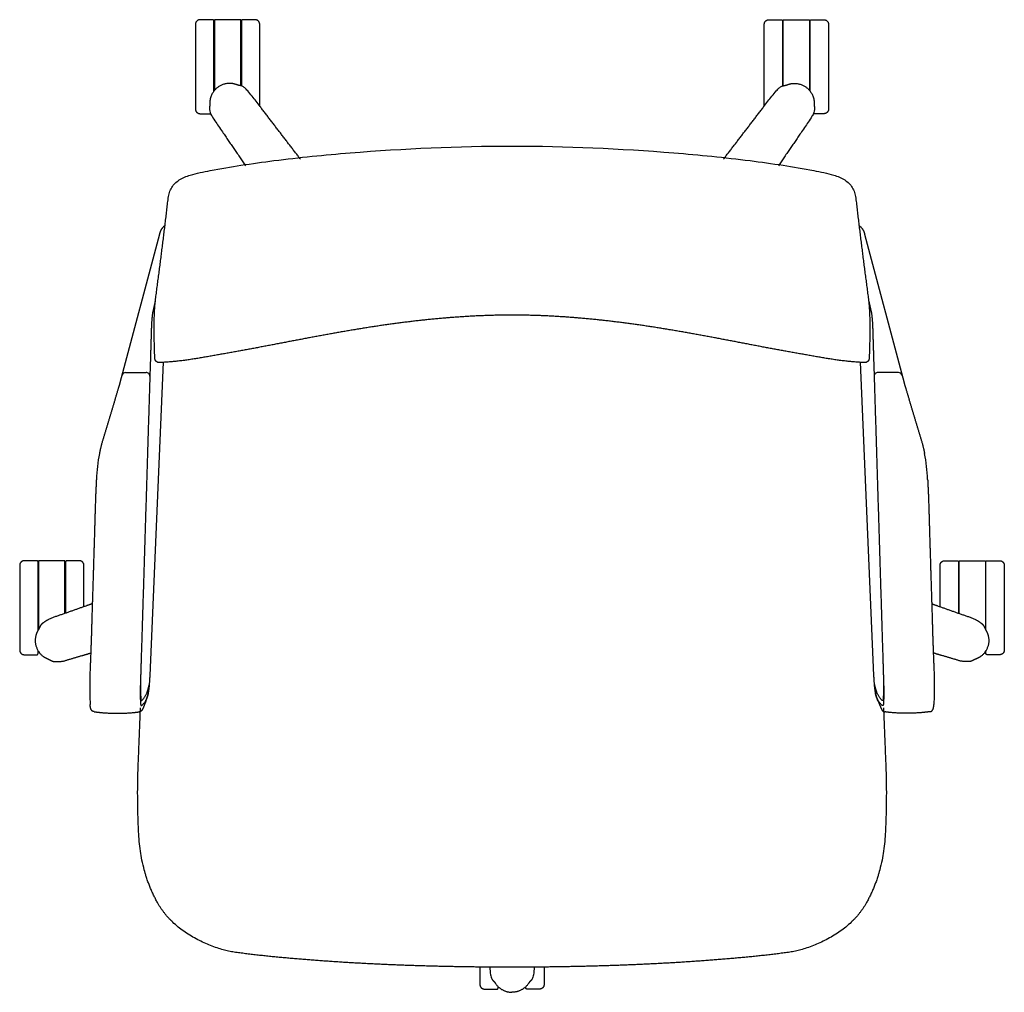
# Model space of a CAD drawing. Units: inches. Extents: x -13.4 to 48.6, y 0 to 78.9.
# Drawn here: x -13.4 to 13.4, y 52.4 to 78.9 of the extents above; entities that cross this region are included whole.
import ezdxf

# ---------------------------------------------------------------- set-up
doc = ezdxf.new("R2010")
doc.units = ezdxf.units.IN
doc.header["$LTSCALE"] = 0.03937
doc.header["$MEASUREMENT"] = 0
for name, color, linetype in [('2D capped arms', 7, 'Continuous'), ('2D plastic base', 7, 'Continuous'), ('Make2D visible lines', 7, 'Continuous')]:
    doc.layers.add(name, color=color, linetype=linetype)

msp = doc.modelspace()

# ---------------------------------------------------------------- linework, layer by layer
at = {"layer": '2D capped arms'}
for p, q in [((-9.605, 73.064), (-10.678, 69.015)), ((9.605, 73.064), (10.678, 69.015)), ((-9.859, 61.043), (-9.496, 69.582)), ((9.859, 61.043), (9.496, 69.582))]:
    msp.add_line(p, q, dxfattribs=at)
for centre, radius, start, end in [((-10.527, 69.196), 0.1, 89.9942, 165.1522), ((-9.964, 69.196), 0.1, 358.218, 89.9942), ((9.964, 69.196), 0.1, 90.0058, 181.782), ((10.527, 69.196), 0.1, 14.8478, 90.0058), ((-6.2, 66.131), 5.128, 169.2509, 177.1483), ((6.2, 66.131), 5.128, 2.8517, 10.7491)]:
    msp.add_arc(centre, radius, start, end, dxfattribs=at)
for points, degree in [([(-9.452, 73.302), (-9.498, 73.264), (-9.542, 73.221), (-9.576, 73.172), (-9.591, 73.118), (-9.605, 73.064)], 5), ([(9.452, 73.302), (9.498, 73.264), (9.542, 73.221), (9.576, 73.172), (9.591, 73.118), (9.605, 73.064)], 5), ([(-9.715, 71.25), (-9.753, 71.088), (-9.79, 70.927)], 2), ([(9.715, 71.25), (9.753, 71.088), (9.79, 70.927)], 2), ([(-9.825, 70.464), (-9.85, 69.658), (-9.9, 68.047), (-9.949, 66.437), (-9.999, 64.826), (-10.048, 63.215), (-10.098, 61.604), (-10.123, 60.799)], 2), ([(9.825, 70.464), (9.85, 69.658), (9.9, 68.047), (9.949, 66.437), (9.999, 64.826), (10.048, 63.215), (10.098, 61.604), (10.123, 60.799)], 2), ([(-10.527, 69.296), (-10.245, 69.296), (-9.964, 69.296)], 2), ([(10.527, 69.296), (10.245, 69.296), (9.964, 69.296)], 2), ([(-10.678, 69.015), (-10.727, 68.855), (-10.823, 68.535), (-10.92, 68.214), (-11.016, 67.893), (-11.113, 67.573), (-11.209, 67.252), (-11.238, 67.087)], 2), ([(10.678, 69.015), (10.727, 68.855), (10.823, 68.535), (10.92, 68.214), (11.016, 67.893), (11.113, 67.573), (11.209, 67.252), (11.238, 67.087)], 2), ([(-11.322, 66.386), (-11.347, 65.875), (-11.375, 64.852), (-11.407, 63.829), (-11.439, 62.807), (-11.468, 61.784), (-11.513, 60.761), (-11.49, 60.251)], 2), ([(11.322, 66.386), (11.347, 65.875), (11.375, 64.852), (11.407, 63.829), (11.439, 62.807), (11.468, 61.784), (11.513, 60.761), (11.49, 60.251)], 2), ([(-10.116, 60.262), (-10.11, 60.183), (-9.967, 60.361), (-9.923, 60.495), (-9.904, 60.565)], 2), ([(-9.969, 60.352), (-10.004, 60.268), (-10.038, 60.185)], 2), ([(-9.969, 60.352), (-9.951, 60.398), (-9.935, 60.446), (-9.912, 60.492), (-9.904, 60.541), (-9.897, 60.59)], 5), ([(9.969, 60.352), (9.951, 60.398), (9.935, 60.446), (9.912, 60.492), (9.904, 60.541), (9.897, 60.59)], 5), ([(10.116, 60.262), (10.11, 60.183), (9.967, 60.361), (9.923, 60.495), (9.904, 60.565)], 2), ([(9.969, 60.352), (10.004, 60.268), (10.038, 60.185)], 2), ([(-11.381, 60.058), (-11.425, 60.064), (-11.469, 60.071), (-11.486, 60.162), (-11.488, 60.206), (-11.49, 60.251)], 5), ([(-10.038, 60.185), (-10.052, 60.152), (-10.065, 60.118), (-10.089, 60.063), (-10.124, 60.058), (-10.16, 60.053)], 5), ([(10.038, 60.185), (10.052, 60.152), (10.065, 60.118), (10.089, 60.063), (10.124, 60.058), (10.16, 60.053)], 5), ([(11.381, 60.058), (11.425, 60.064), (11.469, 60.071), (11.486, 60.162), (11.488, 60.206), (11.49, 60.251)], 5), ([(-11.381, 60.058), (-11.173, 60.029), (-10.752, 60.01), (-10.332, 60.029), (-10.16, 60.053)], 2), ([(11.381, 60.058), (11.173, 60.029), (10.752, 60.01), (10.332, 60.029), (10.16, 60.053)], 2), ([(0, 53.098), (-0.625, 53.098), (-1.874, 53.116), (-3.123, 53.154), (-4.371, 53.214), (-5.618, 53.302), (-6.862, 53.413), (-8.106, 53.578), (-9.347, 54.301), (-9.657, 54.859)], 2), ([(9.657, 54.859), (9.347, 54.301), (8.106, 53.578), (6.862, 53.413), (5.618, 53.302), (4.371, 53.214), (3.123, 53.154), (1.874, 53.116), (0.625, 53.098), (0, 53.098)], 2)]:
    msp.add_open_spline(points, degree=degree, dxfattribs=at)
for points, weights in [([(-9.79, 70.927), (-9.822, 70.696), (-9.825, 70.464)], [1, 0.997971376511, 1]), ([(9.79, 70.927), (9.822, 70.696), (9.825, 70.464)], [1, 0.997971376511, 1]), ([(-9.897, 60.59), (-9.866, 60.816), (-9.859, 61.043)], [1, 0.998534479603, 1]), ([(9.897, 60.59), (9.866, 60.816), (9.859, 61.043)], [1, 0.998534479603, 1]), ([(-10.123, 60.799), (-10.136, 60.53), (-10.116, 60.262)], [1, 0.998075014419, 1]), ([(-10.123, 60.799), (-10.136, 60.53), (-10.116, 60.262)], [1, 0.998075014419, 1]), ([(-10.115, 60.834), (-10.127, 60.616), (-10.109, 60.399)], [1, 0.997431880428, 1]), ([(10.115, 60.834), (10.127, 60.616), (10.109, 60.399)], [1, 0.997431880428, 1]), ([(10.123, 60.799), (10.136, 60.53), (10.116, 60.262)], [1, 0.998075014419, 1]), ([(10.123, 60.799), (10.136, 60.53), (10.116, 60.262)], [1, 0.998075014419, 1])]:
    msp.add_rational_spline(points, weights, degree=2, dxfattribs=at)
for points, knots in [([(-10.109, 60.399), (-10.102, 60.319), (-9.96, 60.519), (-9.915, 60.656), (-9.896, 60.727), (-9.884, 60.773), (-9.872, 60.819)], [-3, -3, -3, -2, -1, 0, 0, 0.644726, 0.644726, 0.644726]), ([(10.109, 60.399), (10.102, 60.319), (9.96, 60.519), (9.915, 60.656), (9.896, 60.727), (9.884, 60.773), (9.872, 60.819)], [-3, -3, -3, -2, -1, 0, 0, 0.644726, 0.644726, 0.644726]), ([(-9.657, 54.859), (-10.109, 55.674), (-10.219, 57.699), (-10.149, 59.39), (-10.12, 60.163)], [-8, -8, -8, -7, -6, -5.159016, -5.159016, -5.159016]), ([(10.12, 60.163), (10.149, 59.39), (10.219, 57.699), (10.109, 55.674), (9.657, 54.859)], [5.159016, 5.159016, 5.159016, 6, 7, 8, 8, 8])]:
    msp.add_open_spline(points, degree=2, knots=knots, dxfattribs=at)
at = {"layer": '2D plastic base'}
for p, q in [((-8.122, 76.958), (-8.122, 78.872)), ((-8.106, 78.906), (-8.106, 76.978)), ((-7.388, 77.108), (-7.388, 78.906)), ((-7.372, 78.875), (-7.372, 77.102)), ((7.372, 78.875), (7.372, 77.102)), ((7.388, 77.108), (7.388, 78.906)), ((8.106, 78.906), (8.106, 76.978)), ((8.122, 76.958), (8.122, 78.872)), ((-8.622, 78.779), (-8.622, 76.471)), ((-6.872, 76.553), (-6.872, 78.779)), ((6.872, 76.553), (6.872, 78.779)), ((8.622, 78.779), (8.622, 76.471)), ((-12.91, 62.282), (-12.91, 64.139)), ((-12.894, 64.17), (-12.894, 62.301)), ((-12.176, 62.735), (-12.176, 64.17)), ((-12.16, 64.139), (-12.16, 62.741)), ((12.16, 64.139), (12.16, 62.741)), ((12.176, 62.735), (12.176, 64.17)), ((12.894, 64.17), (12.894, 62.301)), ((12.91, 62.282), (12.91, 64.139)), ((-12.91, 61.642), (-12.91, 61.72)), ((12.91, 61.642), (12.91, 61.72)), ((-0.375, 52.534), (-0.375, 52.567)), ((0.375, 52.534), (0.375, 52.567))]:
    msp.add_line(p, q, dxfattribs=at)
for points, weights in [([(-8.497, 78.906), (-8.622, 78.906), (-8.622, 78.779)], [1, 0.707619306531, 1]), ([(-8.122, 78.872), (-8.122, 78.906), (-8.153, 78.906)], [1, 0.710514313638, 1]), ([(-7.341, 78.906), (-7.372, 78.906), (-7.372, 78.875)], [1, 0.710004432083, 1]), ([(-6.872, 78.779), (-6.872, 78.906), (-6.997, 78.906)], [1, 0.707446793754, 1]), ([(6.872, 78.779), (6.872, 78.906), (6.997, 78.906)], [1, 0.707446793754, 1]), ([(7.341, 78.906), (7.372, 78.906), (7.372, 78.875)], [1, 0.710004432083, 1]), ([(8.122, 78.872), (8.122, 78.906), (8.153, 78.906)], [1, 0.710514313638, 1]), ([(8.497, 78.906), (8.622, 78.906), (8.622, 78.779)], [1, 0.707619306531, 1]), ([(-8.622, 76.471), (-8.622, 76.346), (-8.497, 76.346)], [1, 0.707446793757, 1]), ([(-5.76, 75.105), (-6.31, 75.821), (-6.863, 76.542)], [1, 0.999999999982, 1]), ([(5.76, 75.105), (6.31, 75.821), (6.863, 76.542)], [1, 0.999999999982, 1]), ([(8.622, 76.471), (8.622, 76.346), (8.497, 76.346)], [1, 0.707446793757, 1]), ([(-7.864, 75.814), (-7.558, 75.369), (-7.255, 74.926)], [1, 0.999999999993, 1]), ([(7.864, 75.814), (7.558, 75.369), (7.255, 74.926)], [1, 0.999999999993, 1]), ([(-13.285, 64.17), (-13.41, 64.17), (-13.41, 64.043)], [1, 0.707619306531, 1]), ([(-12.91, 64.139), (-12.91, 64.17), (-12.941, 64.17)], [1, 0.710514313601, 1]), ([(-12.129, 64.17), (-12.16, 64.17), (-12.16, 64.139)], [1, 0.710004432753, 1]), ([(-11.66, 64.043), (-11.66, 64.17), (-11.785, 64.17)], [1, 0.707446793747, 1]), ([(11.66, 64.043), (11.66, 64.17), (11.785, 64.17)], [1, 0.707446793747, 1]), ([(12.129, 64.17), (12.16, 64.17), (12.16, 64.139)], [1, 0.710004432753, 1]), ([(12.91, 64.139), (12.91, 64.17), (12.941, 64.17)], [1, 0.710514313601, 1]), ([(13.285, 64.17), (13.41, 64.17), (13.41, 64.043)], [1, 0.707619306531, 1]), ([(-13.41, 61.738), (-13.41, 61.61), (-13.285, 61.61)], [1, 0.707446793776, 1]), ([(13.41, 61.738), (13.41, 61.61), (13.285, 61.61)], [1, 0.707446793776, 1]), ([(-12.941, 61.61), (-12.91, 61.61), (-12.91, 61.642)], [1, 0.710004432715, 1]), ([(12.941, 61.61), (12.91, 61.61), (12.91, 61.642)], [1, 0.710004432715, 1]), ([(-0.875, 52.63), (-0.875, 52.503), (-0.75, 52.503)], [1, 0.707446793766, 1]), ([(-0.449, 52.654), (-0.288, 52.415), (0, 52.415)], [1, 0.882518268145, 1]), ([(0.449, 52.654), (0.288, 52.415), (0, 52.415)], [1, 0.882518268145, 1]), ([(0.875, 52.63), (0.875, 52.503), (0.75, 52.503)], [1, 0.707446793766, 1]), ([(-0.406, 52.503), (-0.375, 52.503), (-0.375, 52.534)], [1, 0.710004432507, 1]), ([(0.406, 52.503), (0.375, 52.503), (0.375, 52.534)], [1, 0.710004432507, 1])]:
    msp.add_rational_spline(points, weights, degree=2, dxfattribs=at)
for points, degree in [([(-8.153, 78.906), (-8.325, 78.906), (-8.497, 78.906)], 2), ([(-7.388, 78.906), (-7.747, 78.906), (-8.106, 78.906)], 2), ([(-6.997, 78.906), (-7.169, 78.906), (-7.341, 78.906)], 2), ([(6.997, 78.906), (7.169, 78.906), (7.341, 78.906)], 2), ([(7.388, 78.906), (7.747, 78.906), (8.106, 78.906)], 2), ([(8.153, 78.906), (8.325, 78.906), (8.497, 78.906)], 2), ([(-7.506, 77.137), (-7.667, 77.196), (-7.997, 77.108), (-8.216, 76.846), (-8.231, 76.676)], 2), ([(-7.347, 77.094), (-7.377, 77.108), (-7.411, 77.114), (-7.445, 77.113), (-7.475, 77.126), (-7.506, 77.137)], 5), ([(7.347, 77.094), (7.377, 77.108), (7.411, 77.114), (7.445, 77.113), (7.475, 77.126), (7.506, 77.137)], 5), ([(7.506, 77.137), (7.667, 77.196), (7.997, 77.108), (8.216, 76.846), (8.231, 76.676)], 2), ([(-8.231, 76.676), (-8.234, 76.632), (-8.234, 76.588), (-8.23, 76.545), (-8.243, 76.501), (-8.241, 76.457)], 5), ([(8.231, 76.676), (8.234, 76.632), (8.234, 76.588), (8.23, 76.545), (8.243, 76.501), (8.241, 76.457)], 5), ([(-8.497, 76.346), (-8.353, 76.346), (-8.209, 76.346)], 2), ([(8.497, 76.346), (8.353, 76.346), (8.209, 76.346)], 2), ([(-12.941, 64.17), (-13.113, 64.17), (-13.285, 64.17)], 2), ([(-12.176, 64.17), (-12.535, 64.17), (-12.894, 64.17)], 2), ([(-11.785, 64.17), (-11.957, 64.17), (-12.129, 64.17)], 2), ([(11.785, 64.17), (11.957, 64.17), (12.129, 64.17)], 2), ([(12.176, 64.17), (12.535, 64.17), (12.894, 64.17)], 2), ([(12.941, 64.17), (13.113, 64.17), (13.285, 64.17)], 2), ([(-13.41, 64.043), (-13.41, 63.467), (-13.41, 62.89)], 2), ([(-11.66, 62.918), (-11.66, 63.48), (-11.66, 64.043)], 2), ([(11.66, 62.918), (11.66, 63.48), (11.66, 64.043)], 2), ([(13.41, 64.043), (13.41, 63.467), (13.41, 62.89)], 2), ([(-12.909, 62.278), (-12.991, 62.141), (-12.982, 61.824), (-12.803, 61.563), (-12.656, 61.501)], 2), ([(-12.783, 62.468), (-12.82, 62.441), (-12.855, 62.412), (-12.858, 62.354), (-12.886, 62.317), (-12.909, 62.278)], 5), ([(12.909, 62.278), (12.991, 62.141), (12.982, 61.824), (12.803, 61.563), (12.656, 61.501)], 2), ([(12.783, 62.468), (12.82, 62.441), (12.855, 62.412), (12.858, 62.354), (12.886, 62.317), (12.909, 62.278)], 5), ([(-13.285, 61.61), (-13.113, 61.61), (-12.941, 61.61)], 2), ([(-12.656, 61.501), (-12.616, 61.484), (-12.574, 61.47), (-12.539, 61.432), (-12.495, 61.426), (-12.452, 61.423)], 5), ([(12.656, 61.501), (12.616, 61.484), (12.574, 61.47), (12.539, 61.432), (12.495, 61.426), (12.452, 61.423)], 5), ([(13.285, 61.61), (13.113, 61.61), (12.941, 61.61)], 2), ([(-0.551, 52.781), (-0.534, 52.753), (-0.512, 52.729), (-0.483, 52.71), (-0.467, 52.681), (-0.449, 52.654)], 5), ([(0.551, 52.781), (0.534, 52.753), (0.512, 52.729), (0.483, 52.71), (0.467, 52.681), (0.449, 52.654)], 5), ([(-0.75, 52.503), (-0.578, 52.503), (-0.406, 52.503)], 2), ([(0.75, 52.503), (0.578, 52.503), (0.406, 52.503)], 2)]:
    msp.add_open_spline(points, degree=degree, dxfattribs=at)
for points, degree, knots in [([(-6.863, 76.542), (-6.938, 76.639), (-7.046, 76.781), (-7.183, 76.951), (-7.27, 77.045), (-7.323, 77.084), (-7.347, 77.094)], 3, [0, 0, 0, 0, 0.3488084, 0.5366959, 0.65342, 0.7327364, 0.7327364, 0.7327364, 0.7327364]), ([(6.863, 76.542), (6.938, 76.639), (7.046, 76.781), (7.183, 76.951), (7.27, 77.045), (7.323, 77.084), (7.347, 77.094)], 3, [0, 0, 0, 0, 0.3488084, 0.5366959, 0.65342, 0.7327364, 0.7327364, 0.7327364, 0.7327364]), ([(-8.241, 76.457), (-8.24, 76.43), (-8.222, 76.366), (-8.16, 76.253), (-8.038, 76.067), (-7.934, 75.916), (-7.864, 75.814)], 3, [0, 0, 0, 0, 0.0808523, 0.1974588, 0.387158, 0.7477963, 0.7477963, 0.7477963, 0.7477963]), ([(8.241, 76.457), (8.24, 76.43), (8.222, 76.366), (8.16, 76.253), (8.038, 76.067), (7.934, 75.916), (7.864, 75.814)], 3, [0, 0, 0, 0, 0.0808523, 0.1974588, 0.387158, 0.7477963, 0.7477963, 0.7477963, 0.7477963]), ([(-11.433, 62.998), (-11.592, 62.942), (-11.928, 62.823), (-12.278, 62.698), (-12.633, 62.579), (-12.783, 62.468)], 2, [4.090369, 4.090369, 4.090369, 5, 6, 7, 8, 8, 8]), ([(11.433, 62.998), (11.592, 62.942), (11.928, 62.823), (12.278, 62.698), (12.633, 62.579), (12.783, 62.468)], 2, [4.090369, 4.090369, 4.090369, 5, 6, 7, 8, 8, 8]), ([(-12.452, 61.423), (-12.296, 61.411), (-11.995, 61.504), (-11.695, 61.591), (-11.51, 61.646), (-11.475, 61.656)], 2, [0, 0, 0, 1, 2, 3, 3.237315, 3.237315, 3.237315]), ([(12.452, 61.423), (12.296, 61.411), (11.995, 61.504), (11.695, 61.591), (11.51, 61.646), (11.475, 61.656)], 2, [0, 0, 0, 1, 2, 3, 3.237315, 3.237315, 3.237315]), ([(-0.605, 53.1), (-0.601, 53.031), (-0.597, 52.939), (-0.575, 52.832), (-0.56, 52.796), (-0.551, 52.781)], 3, [0, 0, 0, 0, 0.2096358, 0.2751421, 0.3266236, 0.3266236, 0.3266236, 0.3266236]), ([(0.605, 53.1), (0.601, 53.031), (0.597, 52.939), (0.575, 52.832), (0.56, 52.796), (0.551, 52.781)], 3, [0, 0, 0, 0, 0.2096358, 0.2751421, 0.3266236, 0.3266236, 0.3266236, 0.3266236])]:
    msp.add_open_spline(points, degree=degree, knots=knots, dxfattribs=at)
for points, weights, knots in [([(-13.41, 62.89), (-13.41, 61.735), (-13.41, 61.735), (-13.41, 61.735), (-13.41, 61.738)], [1, 0.707106781187, 1, 0.986994137136, 0.975143319579], [0, 0, 0, 1.845704, 1.845704, 1.927662, 1.927662, 1.927662]), ([(13.41, 62.89), (13.41, 61.735), (13.41, 61.735), (13.41, 61.735), (13.41, 61.738)], [1, 0.707106781187, 1, 0.986994137136, 0.975143319579], [0, 0, 0, 1.845704, 1.845704, 1.927662, 1.927662, 1.927662]), ([(-0.875, 53.103), (-0.875, 52.628), (-0.875, 52.628), (-0.875, 52.628), (-0.875, 52.63)], [0.858722687214, 0.82603928579, 1, 0.986994137136, 0.975143319579], [0.736704, 0.736704, 0.736704, 1.844816, 1.844816, 1.927662, 1.927662, 1.927662]), ([(0.875, 53.103), (0.875, 52.628), (0.875, 52.628), (0.875, 52.628), (0.875, 52.63)], [0.858722687214, 0.82603928579, 1, 0.986994137136, 0.975143319579], [0.736704, 0.736704, 0.736704, 1.844816, 1.844816, 1.927662, 1.927662, 1.927662])]:
    msp.add_rational_spline(points, weights, degree=2, knots=knots, dxfattribs=at)
at = {"layer": 'Make2D visible lines'}
for points, knots in [([(-8.219, 74.798), (-7.937, 74.851), (-7.362, 74.949), (-6.095, 75.125), (-3.637, 75.367), (-1.471, 75.463), (0, 75.465)], [0, 0, 0, 0, 0.84394, 1.750653, 3.838328, 8.250923, 8.250923, 8.250923, 8.250923]), ([(0, 75.465), (1.471, 75.463), (3.637, 75.367), (6.095, 75.125), (7.362, 74.949), (7.937, 74.851), (8.219, 74.798)], [-8.250923, -8.250923, -8.250923, -8.250923, -3.838328, -1.750653, -0.84394, 0, 0, 0, 0]), ([(-9.365, 74.044), (-9.358, 74.102), (-9.335, 74.2), (-9.255, 74.383), (-9.066, 74.568), (-8.695, 74.706), (-8.406, 74.76), (-8.219, 74.798)], [0, 0, 0, 0, 0.155472, 0.300978, 0.595096, 0.924501, 1.478166, 1.478166, 1.478166, 1.478166]), ([(8.219, 74.798), (8.406, 74.76), (8.695, 74.706), (9.066, 74.568), (9.255, 74.383), (9.335, 74.2), (9.358, 74.102), (9.365, 74.044)], [-1.478166, -1.478166, -1.478166, -1.478166, -0.924501, -0.595096, -0.300978, -0.155472, 0, 0, 0, 0])]:
    msp.add_open_spline(points, degree=3, knots=knots, dxfattribs=at)
for points, weights in [([(-9.705, 71.332), (-9.521, 72.682), (-9.365, 74.044)], [1, 0.999943544953, 1]), ([(9.365, 74.044), (9.521, 72.682), (9.705, 71.332)], [1, 0.999943544953, 1]), ([(-9.728, 69.682), (-9.775, 70.825), (-9.705, 71.332)], [1, 0.997536553133, 1]), ([(9.705, 71.332), (9.775, 70.825), (9.728, 69.682)], [1, 0.997536553133, 1]), ([(-9.6, 69.565), (-9.724, 69.562), (-9.728, 69.682)], [1, 0.70877081896, 1]), ([(9.728, 69.682), (9.724, 69.562), (9.6, 69.565)], [1, 0.70877081896, 1])]:
    msp.add_rational_spline(points, weights, degree=2, dxfattribs=at)
msp.add_open_spline([(9.6, 69.565), (9.059, 69.596), (7.996, 69.778), (6.936, 69.97), (5.878, 70.175), (4.818, 70.373), (3.755, 70.551), (2.688, 70.697), (1.615, 70.802), (0.539, 70.86), (-0.539, 70.859), (-1.615, 70.802), (-2.688, 70.697), (-3.755, 70.551), (-4.818, 70.373), (-5.878, 70.175), (-6.936, 69.971), (-7.996, 69.778), (-9.059, 69.596), (-9.6, 69.565)], degree=2, dxfattribs=at)

doc.saveas('drawing.dxf')
